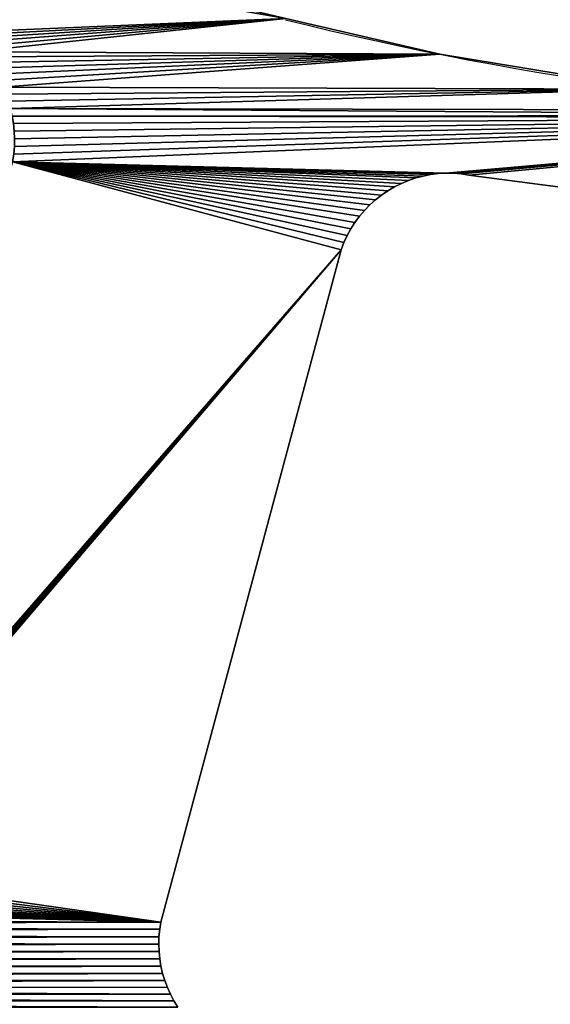
# Model space of a CAD drawing. Units: millimetres. Extents: x 0 to 1560, y -625 to 935.
# Drawn here: x 531 to 578, y -368 to -281 of the extents above; entities that cross this region are included whole.
import ezdxf

# ---------------------------------------------------------------- set-up
doc = ezdxf.new("R2010")
doc.units = ezdxf.units.MM
doc.layers.get('0').update_dxf_attribs({"true_color": 0xffffff})
doc.layers.add('Nowe_810-G_Og_lne_Nr_pi_ra__120', color=7, linetype='Continuous', true_color=0xffffff)
doc.layers.add('Nowe_810-G_Og_lne_Nr_pi_ra__27', color=7, linetype='Continuous', true_color=0xffffff)

# ---------------------------------------------------------------- blocks, each defined once
blk = doc.blocks.new('Component_1')
at = {"layer": 'Nowe_810-G_Og_lne_Nr_pi_ra__120'}
blk.add_line((340.572, 56.576), (340.572, 56.576, 10), dxfattribs=at)
at = {"layer": 'Nowe_810-G_Og_lne_Nr_pi_ra__120', "color": 7, "true_color": 0xffffff}
for centre, radius, start, end in [((625, 0), 625, 90, 180), ((625, 0, 10), 625, 90, 180), ((625, 0), 290, 165.98832, 179.01168), ((625, 0, 10), 290, 165.98832, 179.01168)]:
    blk.add_arc(centre, radius, start, end, dxfattribs=at)
at = {"layer": 'Nowe_810-G_Og_lne_Nr_pi_ra__27', "color": 7, "true_color": 0xffffff}
for p, q in [((259.359, 81.054), (258.732, 80.863)), ((259.359, 81.054, 10), (258.732, 80.863, 10)), ((259.997, 81.203), (259.359, 81.054)), ((259.997, 81.203, 10), (259.359, 81.054, 10)), ((260.643, 81.31), (259.997, 81.203)), ((260.643, 81.31, 10), (259.997, 81.203, 10)), ((261.295, 81.374), (260.643, 81.31)), ((261.295, 81.374, 10), (260.643, 81.31, 10)), ((261.95, 81.396), (261.295, 81.374)), ((261.95, 81.396, 10), (261.295, 81.374, 10)), ((262.605, 81.375), (261.95, 81.396)), ((262.605, 81.375, 10), (261.95, 81.396, 10)), ((263.257, 81.311), (262.605, 81.375)), ((263.257, 81.311, 10), (262.605, 81.375, 10)), ((263.904, 81.204), (263.257, 81.311)), ((263.904, 81.204, 10), (263.257, 81.311, 10)), ((323.304, 65.286), (263.904, 81.204)), ((323.304, 65.286, 10), (263.904, 81.204, 10)), ((256.945, 80.051), (256.389, 79.704)), ((256.945, 80.051, 10), (256.389, 79.704, 10)), ((257.522, 80.361), (256.945, 80.051)), ((257.522, 80.361, 10), (256.945, 80.051, 10)), ((258.119, 80.632), (257.522, 80.361)), ((258.119, 80.632, 10), (257.522, 80.361, 10)), ((258.732, 80.863), (258.119, 80.632)), ((258.732, 80.863, 10), (258.119, 80.632, 10)), ((323.937, 65.046), (323.304, 65.286)), ((323.937, 65.046, 10), (323.304, 65.286, 10)), ((324.552, 64.763), (323.937, 65.046)), ((324.552, 64.763, 10), (323.937, 65.046, 10)), ((325.147, 64.439), (324.552, 64.763)), ((325.147, 64.439, 10), (324.552, 64.763, 10)), ((325.718, 64.075), (325.147, 64.439)), ((325.718, 64.075, 10), (325.147, 64.439, 10)), ((326.263, 63.674), (325.718, 64.075)), ((326.263, 63.674, 10), (325.718, 64.075, 10)), ((326.78, 63.237), (326.263, 63.674)), ((326.78, 63.237, 10), (326.263, 63.674, 10)), ((327.267, 62.765), (326.78, 63.237)), ((327.267, 62.765, 10), (326.78, 63.237, 10)), ((327.72, 62.262), (327.267, 62.765)), ((327.72, 62.262, 10), (327.267, 62.765, 10)), ((328.138, 61.73), (327.72, 62.262)), ((328.138, 61.73, 10), (327.72, 62.262, 10)), ((328.519, 61.17), (328.138, 61.73)), ((328.519, 61.17, 10), (328.138, 61.73, 10)), ((328.862, 60.586), (328.519, 61.17)), ((328.862, 60.586, 10), (328.519, 61.17, 10)), ((329.164, 59.98), (328.862, 60.586)), ((329.164, 59.98, 10), (328.862, 60.586, 10)), ((329.424, 59.354), (329.164, 59.98)), ((329.424, 59.354, 10), (329.164, 59.98, 10)), ((329.642, 58.713), (329.424, 59.354)), ((329.642, 58.713, 10), (329.424, 59.354, 10)), ((329.815, 58.059), (329.642, 58.713)), ((329.815, 58.059, 10), (329.642, 58.713, 10)), ((329.944, 57.394), (329.815, 58.059)), ((329.944, 57.394, 10), (329.815, 58.059, 10)), ((330.027, 56.722), (329.944, 57.394)), ((330.027, 56.722, 10), (329.944, 57.394, 10)), ((330.065, 56.046), (330.027, 56.722)), ((330.065, 56.046, 10), (330.027, 56.722, 10)), ((330.057, 55.369), (330.065, 56.046)), ((330.057, 55.369, 10), (330.065, 56.046, 10)), ((330.004, 54.693), (330.057, 55.369)), ((330.004, 54.693, 10), (330.057, 55.369, 10)), ((325.977, 24.194), (329.904, 54.024)), ((325.977, 24.194, 10), (329.904, 54.024, 10)), ((329.904, 54.024), (330.004, 54.693)), ((329.904, 54.024, 10), (330.004, 54.693, 10))]:
    blk.add_line(p, q, dxfattribs=at)
at = {"layer": 'Nowe_810-G_Og_lne_Nr_pi_ra__27'}
for p, q in [((259.359, 81.054), (259.359, 81.054, 10)), ((259.997, 81.203), (259.997, 81.203, 10)), ((260.643, 81.31), (260.643, 81.31, 10)), ((261.295, 81.374), (261.295, 81.374, 10)), ((261.95, 81.396), (261.95, 81.396, 10)), ((262.605, 81.375), (262.605, 81.375, 10)), ((263.257, 81.311), (263.257, 81.311, 10)), ((263.904, 81.204), (263.904, 81.204, 10)), ((256.945, 80.051), (256.945, 80.051, 10)), ((257.522, 80.361), (257.522, 80.361, 10)), ((258.119, 80.632), (258.119, 80.632, 10)), ((258.732, 80.863), (258.732, 80.863, 10)), ((323.304, 65.286), (323.304, 65.286, 10)), ((323.937, 65.046), (323.937, 65.046, 10)), ((324.552, 64.763), (324.552, 64.763, 10)), ((325.147, 64.439), (325.147, 64.439, 10)), ((325.718, 64.075), (325.718, 64.075, 10)), ((326.263, 63.674), (326.263, 63.674, 10)), ((326.78, 63.237), (326.78, 63.237, 10)), ((327.267, 62.765), (327.267, 62.765, 10)), ((327.72, 62.262), (327.72, 62.262, 10)), ((328.138, 61.73), (328.138, 61.73, 10)), ((328.519, 61.17), (328.519, 61.17, 10)), ((328.862, 60.586), (328.862, 60.586, 10)), ((329.164, 59.98), (329.164, 59.98, 10)), ((329.424, 59.354), (329.424, 59.354, 10)), ((329.642, 58.713), (329.642, 58.713, 10)), ((329.815, 58.059), (329.815, 58.059, 10)), ((329.944, 57.394), (329.944, 57.394, 10)), ((330.027, 56.722), (330.027, 56.722, 10)), ((330.065, 56.046), (330.065, 56.046, 10)), ((330.057, 55.369), (330.057, 55.369, 10)), ((329.904, 54.024), (329.904, 54.024, 10)), ((330.004, 54.693), (330.004, 54.693, 10))]:
    blk.add_line(p, q, dxfattribs=at)
at = {"color": 7, "true_color": 0xffffff}
mesh = blk.add_polyface(dxfattribs=at)
corners = [(256.389, 79.704), (256.26, 201.067), (256.875, 200.758), (256.945, 80.051), (257.51, 200.491), (257.522, 80.361), (258.161, 200.267), (258.119, 80.632), (258.732, 80.863), (258.826, 200.087), (259.359, 81.054), (259.501, 199.953), (259.997, 81.203), (260.184, 199.864), (260.643, 81.31), (260.871, 199.821), (261.295, 81.374), (261.56, 199.825), (261.95, 81.396), (262.247, 199.874), (262.605, 81.375), (262.928, 199.97), (263.257, 81.311), (263.602, 200.112), (263.904, 81.204), (264.265, 200.298), (264.895, 119.71), (297.225, 171.896), (309.485, 200.677), (350.481, 141.147), (311.207, 198.711), (311.714, 198.295), (312.246, 197.914), (264.914, 200.528), (264.917, 120.365), (265.546, 200.802), (264.983, 121.017), (265.091, 121.663), (265.241, 122.301), (265.432, 122.927), (283.825, 167.33)]
mesh.append_faces([[corners[k] for k in face] for face in [(0, 2, 3), (3, 4, 5), (5, 6, 7), (7, 6, 8), (8, 9, 10), (10, 11, 12), (12, 13, 14), (14, 15, 16), (16, 17, 18), (18, 19, 20), (20, 21, 22), (22, 23, 24), (27, 28, 29), (33, 26, 25), (26, 33, 34), (34, 35, 36), (36, 35, 37), (37, 35, 38), (38, 35, 39), (39, 35, 40)]], dxfattribs={"vtx0": -1, "vtx1": -1, "color": 7})
mesh.append_faces([[corners[k] for k in face] for face in [(24, 25, 26)]], dxfattribs={"vtx0": -1, "vtx1": -1, "vtx2": -1, "color": 7})
mesh.append_faces([[corners[k] for k in face] for face in [(0, 1, 2), (3, 2, 4), (5, 4, 6), (8, 6, 9), (10, 9, 11), (12, 11, 13), (14, 13, 15), (16, 15, 17), (18, 17, 19), (20, 19, 21), (22, 21, 23), (24, 23, 25), (29, 30, 31), (29, 31, 32), (34, 33, 35)]], dxfattribs={"vtx0": -1, "vtx2": -1, "color": 7})
mesh = blk.add_polyface(dxfattribs=at)
corners = [(264.895, 119.71, 10), (264.914, 200.528, 10), (264.265, 200.298, 10), (264.917, 120.365, 10), (265.546, 200.802, 10), (264.983, 121.017, 10), (265.091, 121.663, 10), (265.241, 122.301, 10), (265.432, 122.927, 10), (283.825, 167.33, 10), (309.485, 200.677, 10), (297.225, 171.896, 10), (350.481, 141.147, 10), (311.207, 198.711, 10), (311.714, 198.295, 10), (312.246, 197.914, 10), (256.26, 201.067, 10), (256.389, 79.704, 10), (256.875, 200.758, 10), (256.945, 80.051, 10), (257.51, 200.491, 10), (257.522, 80.361, 10), (258.161, 200.267, 10), (258.119, 80.632, 10), (258.732, 80.863, 10), (258.826, 200.087, 10), (259.359, 81.054, 10), (259.501, 199.953, 10), (259.997, 81.203, 10), (260.184, 199.864, 10), (260.643, 81.31, 10), (260.871, 199.821, 10), (261.295, 81.374, 10), (261.56, 199.825, 10), (261.95, 81.396, 10), (262.247, 199.874, 10), (262.605, 81.375, 10), (262.928, 199.97, 10), (263.257, 81.311, 10), (263.602, 200.112, 10), (263.904, 81.204, 10)]
mesh.append_faces([[corners[k] for k in face] for face in [(1, 3, 4), (13, 12, 14), (14, 12, 15), (16, 17, 18), (18, 19, 20), (20, 21, 22), (22, 24, 25), (25, 26, 27), (27, 28, 29), (29, 30, 31), (31, 32, 33), (33, 34, 35), (35, 36, 37), (37, 38, 39), (39, 40, 2)]], dxfattribs={"vtx0": -1, "vtx1": -1, "color": 7})
mesh.append_faces([[corners[k] for k in face] for face in [(2, 40, 0)]], dxfattribs={"vtx0": -1, "vtx1": -1, "vtx2": -1, "color": 7})
mesh.append_faces([[corners[k] for k in face] for face in [(0, 1, 2), (1, 0, 3), (4, 3, 5), (4, 5, 6), (4, 6, 7), (4, 7, 8), (4, 8, 9), (10, 11, 12), (18, 17, 19), (20, 19, 21), (22, 21, 23), (22, 23, 24), (25, 24, 26), (27, 26, 28), (29, 28, 30), (31, 30, 32), (33, 32, 34), (35, 34, 36), (37, 36, 38), (39, 38, 40)]], dxfattribs={"vtx0": -1, "vtx2": -1, "color": 7})
mesh = blk.add_polyface(dxfattribs=at)
corners = [(263.904, 81.204), (264.895, 119.71), (264.915, 119.055), (264.978, 118.403), (265.084, 117.756), (265.232, 117.118), (265.421, 116.49), (265.651, 115.877), (265.921, 115.28), (266.229, 114.701), (266.575, 114.145), (266.956, 113.612), (267.371, 113.105), (267.819, 112.626), (268.297, 112.178), (323.304, 65.286), (268.803, 111.762), (269.335, 111.38), (269.892, 111.034), (270.469, 110.725), (271.066, 110.454), (271.679, 110.223), (331.08, 94.308), (245.866, 24.366), (240.054, 140.841), (240.223, 141.509), (240.347, 142.186), (240.425, 142.87), (240.458, 143.558), (240.778, 167.91), (245.868, 25.676), (246.207, 167.498), (252.142, 73.326), (252.469, 171.45), (252.289, 73.964), (252.478, 74.592), (252.86, 172.016), (252.708, 75.205), (252.977, 75.803), (253.212, 172.608), (253.285, 76.381), (253.524, 173.222), (253.63, 76.938), (253.794, 173.856), (254.011, 77.471), (254.021, 174.506), (254.426, 77.978), (254.433, 176.527), (254.873, 78.457)]
mesh.append_faces([[corners[k] for k in face] for face in [(0, 14, 15), (30, 31, 32), (32, 33, 34), (34, 33, 35), (35, 36, 37), (37, 36, 38), (38, 39, 40), (40, 41, 42), (42, 43, 44), (44, 45, 46), (46, 47, 48)]], dxfattribs={"vtx0": -1, "vtx1": -1, "color": 7})
mesh.append_faces([[corners[k] for k in face] for face in [(23, 28, 29)]], dxfattribs={"vtx0": -1, "vtx1": -1, "vtx2": -1, "color": 7})
mesh.append_faces([[corners[k] for k in face] for face in [(0, 1, 2), (0, 2, 3), (0, 3, 4), (0, 4, 5), (0, 5, 6), (0, 6, 7), (0, 7, 8), (0, 8, 9), (0, 9, 10), (0, 10, 11), (0, 11, 12), (0, 12, 13), (0, 13, 14), (15, 14, 16), (15, 16, 17), (15, 17, 18), (15, 18, 19), (15, 19, 20), (15, 20, 21), (15, 21, 22), (23, 24, 25), (23, 25, 26), (23, 26, 27), (23, 27, 28)]], dxfattribs={"vtx0": -1, "vtx2": -1, "color": 7})
mesh = blk.add_polyface(dxfattribs=at)
corners = [(246.207, 167.498, 10), (245.868, 25.676, 10), (252.142, 73.326, 10), (252.469, 171.45, 10), (252.289, 73.964, 10), (252.478, 74.592, 10), (252.86, 172.016, 10), (252.708, 75.205, 10), (252.977, 75.803, 10), (253.212, 172.608, 10), (253.285, 76.381, 10), (253.524, 173.222, 10), (253.63, 76.938, 10), (253.794, 173.856, 10), (254.011, 77.471, 10), (254.021, 174.506, 10), (254.426, 77.978, 10), (254.433, 176.527, 10), (254.873, 78.457, 10), (240.054, 140.841, 10), (245.866, 24.366, 10), (240.223, 141.509, 10), (240.347, 142.186, 10), (240.425, 142.87, 10), (240.458, 143.558, 10), (240.778, 167.91, 10), (264.895, 119.71, 10), (263.904, 81.204, 10), (264.915, 119.055, 10), (264.978, 118.403, 10), (265.084, 117.756, 10), (265.232, 117.118, 10), (265.421, 116.49, 10), (265.651, 115.877, 10), (265.921, 115.28, 10), (266.229, 114.701, 10), (266.575, 114.145, 10), (266.956, 113.612, 10), (267.371, 113.105, 10), (267.819, 112.626, 10), (268.297, 112.178, 10), (323.304, 65.286, 10), (268.803, 111.762, 10), (269.335, 111.38, 10), (269.892, 111.034, 10), (270.469, 110.725, 10), (271.066, 110.454, 10), (271.679, 110.223, 10), (331.08, 94.308, 10)]
mesh.append_faces([[corners[k] for k in face] for face in [(19, 20, 21), (21, 20, 22), (22, 20, 23), (23, 20, 24), (26, 27, 28), (28, 27, 29), (29, 27, 30), (30, 27, 31), (31, 27, 32), (32, 27, 33), (33, 27, 34), (34, 27, 35), (35, 27, 36), (36, 27, 37), (37, 27, 38), (38, 27, 39), (39, 27, 40), (40, 41, 42), (42, 41, 43), (43, 41, 44), (44, 41, 45), (45, 41, 46), (46, 41, 47), (47, 41, 48)]], dxfattribs={"vtx0": -1, "vtx1": -1, "color": 7})
mesh.append_faces([[corners[k] for k in face] for face in [(24, 20, 25)]], dxfattribs={"vtx0": -1, "vtx1": -1, "vtx2": -1, "color": 7})
mesh.append_faces([[corners[k] for k in face] for face in [(0, 1, 2), (3, 2, 4), (3, 4, 5), (6, 5, 7), (6, 7, 8), (9, 8, 10), (11, 10, 12), (13, 12, 14), (15, 14, 16), (17, 16, 18), (40, 27, 41)]], dxfattribs={"vtx0": -1, "vtx2": -1, "color": 7})
mesh = blk.add_polyface(dxfattribs=at)
corners = [(224.801, 0), (225.283, 100.498), (246.182, 22.429), (246.371, 21.801), (246.601, 21.188), (246.87, 20.59), (247.178, 20.012), (247.524, 19.455), (247.905, 18.922), (248.32, 18.415), (248.767, 17.936), (249.245, 17.488), (249.751, 17.072), (250.283, 16.69), (250.84, 16.343), (251.417, 16.034), (252.014, 15.763), (252.627, 15.532), (253.254, 15.342), (253.892, 15.193), (335, 0), (225.823, 100.926), (226.333, 101.389), (226.81, 101.886), (227.253, 102.413), (246.034, 23.067), (229.437, 108.809), (245.929, 23.714), (234.964, 134.614), (245.866, 24.366), (241.434, 167.699), (245.846, 25.021), (254.539, 15.086), (255.191, 15.021), (316.686, 15.023), (317.36, 15.092), (318.028, 15.206), (318.686, 15.365), (319.332, 15.568), (246.207, 167.498), (245.868, 25.676)]
mesh.append_faces([[corners[k] for k in face] for face in [(0, 19, 20), (2, 24, 25), (25, 26, 27), (27, 28, 29), (29, 30, 31), (31, 39, 40)]], dxfattribs={"vtx0": -1, "vtx1": -1, "color": 7})
mesh.append_faces([[corners[k] for k in face] for face in [(0, 1, 2)]], dxfattribs={"vtx0": -1, "vtx1": -1, "vtx2": -1, "color": 7})
mesh.append_faces([[corners[k] for k in face] for face in [(0, 2, 3), (0, 3, 4), (0, 4, 5), (0, 5, 6), (0, 6, 7), (0, 7, 8), (0, 8, 9), (0, 9, 10), (0, 10, 11), (0, 11, 12), (0, 12, 13), (0, 13, 14), (0, 14, 15), (0, 15, 16), (0, 16, 17), (0, 17, 18), (0, 18, 19), (2, 1, 21), (2, 21, 22), (2, 22, 23), (2, 23, 24), (20, 19, 32), (20, 32, 33), (20, 33, 34), (20, 34, 35), (20, 35, 36), (20, 36, 37), (20, 37, 38)]], dxfattribs={"vtx0": -1, "vtx2": -1, "color": 7})
mesh = blk.add_polyface(dxfattribs=at)
corners = [(246.207, 167.498, 10), (245.846, 25.021, 10), (245.868, 25.676, 10), (225.283, 100.498, 10), (224.801, 0, 10), (246.182, 22.429, 10), (246.371, 21.801, 10), (246.601, 21.188, 10), (246.87, 20.59, 10), (247.178, 20.012, 10), (247.524, 19.455, 10), (247.905, 18.922, 10), (248.32, 18.415, 10), (248.767, 17.936, 10), (249.245, 17.488, 10), (249.751, 17.072, 10), (250.283, 16.69, 10), (250.84, 16.343, 10), (251.417, 16.034, 10), (252.014, 15.763, 10), (252.627, 15.532, 10), (253.254, 15.342, 10), (253.892, 15.193, 10), (335, 0, 10), (225.823, 100.926, 10), (226.333, 101.389, 10), (226.81, 101.886, 10), (227.253, 102.413, 10), (246.034, 23.067, 10), (229.437, 108.809, 10), (245.929, 23.714, 10), (234.964, 134.614, 10), (245.866, 24.366, 10), (241.434, 167.699, 10), (254.539, 15.086, 10), (255.191, 15.021, 10), (316.686, 15.023, 10), (317.36, 15.092, 10), (318.028, 15.206, 10), (318.686, 15.365, 10), (319.332, 15.568, 10)]
mesh.append_faces([[corners[k] for k in face] for face in [(5, 4, 6), (6, 4, 7), (7, 4, 8), (8, 4, 9), (9, 4, 10), (10, 4, 11), (11, 4, 12), (12, 4, 13), (13, 4, 14), (14, 4, 15), (15, 4, 16), (16, 4, 17), (17, 4, 18), (18, 4, 19), (19, 4, 20), (20, 4, 21), (21, 4, 22), (3, 5, 24), (24, 5, 25), (25, 5, 26), (26, 5, 27), (22, 23, 34), (34, 23, 35), (35, 23, 36), (36, 23, 37), (37, 23, 38), (38, 23, 39), (39, 23, 40)]], dxfattribs={"vtx0": -1, "vtx1": -1, "color": 7})
mesh.append_faces([[corners[k] for k in face] for face in [(3, 4, 5)]], dxfattribs={"vtx0": -1, "vtx1": -1, "vtx2": -1, "color": 7})
mesh.append_faces([[corners[k] for k in face] for face in [(0, 1, 2), (22, 4, 23), (27, 5, 28), (29, 28, 30), (31, 30, 32), (33, 32, 1)]], dxfattribs={"vtx0": -1, "vtx2": -1, "color": 7})
mesh = blk.add_polyface(dxfattribs=at)
corners = [(335, 0), (329.904, 54.024), (330.004, 54.693), (330.057, 55.369), (330.065, 56.046), (331.08, 94.308), (331.749, 94.2), (332.423, 94.138), (333.1, 94.121), (333.777, 94.15), (334.45, 94.225), (335.116, 94.345), (335.164, 5), (335.773, 94.51), (335.621, 18.967), (337.481, 37.853), (336.417, 94.719), (337.045, 94.972), (337.655, 95.266), (340.572, 56.576), (338.244, 95.601), (338.808, 95.974), (339.347, 96.386), (339.855, 96.832), (340.333, 97.312), (340.777, 97.824), (343.746, 70.186), (341.185, 98.364), (341.556, 98.93), (341.888, 99.521), (342.179, 100.132), (342.428, 100.762), (353.942, 128.559), (344.882, 75.058), (346.334, 79.845), (350.39, 93.217), (357.075, 110.978)]
mesh.append_faces([[corners[k] for k in face] for face in [(0, 11, 12), (12, 13, 14), (14, 13, 15), (15, 18, 19), (19, 25, 26), (26, 32, 33), (33, 32, 34), (34, 32, 35), (35, 32, 36)]], dxfattribs={"vtx0": -1, "vtx1": -1, "color": 7})
mesh.append_faces([[corners[k] for k in face] for face in [(0, 4, 5)]], dxfattribs={"vtx0": -1, "vtx1": -1, "vtx2": -1, "color": 7})
mesh.append_faces([[corners[k] for k in face] for face in [(0, 1, 2), (0, 2, 3), (0, 3, 4), (0, 5, 6), (0, 6, 7), (0, 7, 8), (0, 8, 9), (0, 9, 10), (0, 10, 11), (12, 11, 13), (15, 13, 16), (15, 16, 17), (15, 17, 18), (19, 18, 20), (19, 20, 21), (19, 21, 22), (19, 22, 23), (19, 23, 24), (19, 24, 25), (26, 25, 27), (26, 27, 28), (26, 28, 29), (26, 29, 30), (26, 30, 31), (26, 31, 32)]], dxfattribs={"vtx0": -1, "vtx2": -1, "color": 7})
mesh = blk.add_polyface(dxfattribs=at)
corners = [(329.904, 54.024, 10), (335, 0, 10), (330.004, 54.693, 10), (330.057, 55.369, 10), (330.065, 56.046, 10), (331.08, 94.308, 10), (331.749, 94.2, 10), (332.423, 94.138, 10), (333.1, 94.121, 10), (333.777, 94.15, 10), (334.45, 94.225, 10), (335.116, 94.345, 10), (335.164, 5, 10), (335.773, 94.51, 10), (335.621, 18.967, 10), (337.481, 37.853, 10), (336.417, 94.719, 10), (337.045, 94.972, 10), (337.655, 95.266, 10), (340.572, 56.576, 10), (338.244, 95.601, 10), (338.808, 95.974, 10), (339.347, 96.386, 10), (339.855, 96.832, 10), (340.333, 97.312, 10), (340.777, 97.824, 10), (343.746, 70.186, 10), (341.185, 98.364, 10), (341.556, 98.93, 10), (341.888, 99.521, 10), (342.179, 100.132, 10), (342.428, 100.762, 10), (353.942, 128.559, 10), (344.882, 75.058, 10), (346.334, 79.845, 10), (350.39, 93.217, 10), (357.075, 110.978, 10)]
mesh.append_faces([[corners[k] for k in face] for face in [(0, 1, 2), (2, 1, 3), (3, 1, 4), (5, 1, 6), (6, 1, 7), (7, 1, 8), (8, 1, 9), (9, 1, 10), (10, 1, 11), (11, 12, 13), (13, 15, 16), (16, 15, 17), (17, 15, 18), (18, 19, 20), (20, 19, 21), (21, 19, 22), (22, 19, 23), (23, 19, 24), (24, 19, 25), (25, 26, 27), (27, 26, 28), (28, 26, 29), (29, 26, 30), (30, 26, 31), (31, 26, 32)]], dxfattribs={"vtx0": -1, "vtx1": -1, "color": 7})
mesh.append_faces([[corners[k] for k in face] for face in [(4, 1, 5)]], dxfattribs={"vtx0": -1, "vtx1": -1, "vtx2": -1, "color": 7})
mesh.append_faces([[corners[k] for k in face] for face in [(11, 1, 12), (13, 12, 14), (13, 14, 15), (18, 15, 19), (25, 19, 26), (32, 26, 33), (32, 33, 34), (32, 34, 35), (32, 35, 36)]], dxfattribs={"vtx0": -1, "vtx2": -1, "color": 7})
mesh = blk.add_polyface(dxfattribs=at)
corners = [(323.304, 65.286), (331.08, 94.308), (323.937, 65.046), (324.552, 64.763), (325.147, 64.439), (325.718, 64.075), (326.263, 63.674), (326.78, 63.237), (327.267, 62.765), (327.72, 62.262), (328.138, 61.73), (328.519, 61.17), (328.862, 60.586), (329.164, 59.98), (329.424, 59.354), (329.642, 58.713), (329.815, 58.059), (329.944, 57.394), (330.027, 56.722), (330.065, 56.046), (335, 0), (319.332, 15.568), (319.963, 15.814), (320.575, 16.103), (321.167, 16.432), (321.735, 16.801), (322.277, 17.207), (322.79, 17.649), (323.272, 18.125), (323.72, 18.632), (324.134, 19.169), (324.51, 19.732), (324.847, 20.319), (325.143, 20.928), (325.398, 21.555), (325.609, 22.199), (325.777, 22.855), (325.9, 23.521), (325.977, 24.194), (329.904, 54.024)]
mesh.append_faces([[corners[k] for k in face] for face in [(0, 1, 2), (2, 1, 3), (3, 1, 4), (4, 1, 5), (5, 1, 6), (6, 1, 7), (7, 1, 8), (8, 1, 9), (9, 1, 10), (10, 1, 11), (11, 1, 12), (12, 1, 13), (13, 1, 14), (14, 1, 15), (15, 1, 16), (16, 1, 17), (17, 1, 18), (18, 1, 19)]], dxfattribs={"vtx0": -1, "vtx1": -1, "color": 7})
mesh.append_faces([[corners[k] for k in face] for face in [(20, 21, 22), (20, 22, 23), (20, 23, 24), (20, 24, 25), (20, 25, 26), (20, 26, 27), (20, 27, 28), (20, 28, 29), (20, 29, 30), (20, 30, 31), (20, 31, 32), (20, 32, 33), (20, 33, 34), (20, 34, 35), (20, 35, 36), (20, 36, 37), (20, 37, 38), (20, 38, 39)]], dxfattribs={"vtx0": -1, "vtx2": -1, "color": 7})
mesh = blk.add_polyface(dxfattribs=at)
corners = [(319.332, 15.568, 10), (335, 0, 10), (319.963, 15.814, 10), (320.575, 16.103, 10), (321.167, 16.432, 10), (321.735, 16.801, 10), (322.277, 17.207, 10), (322.79, 17.649, 10), (323.272, 18.125, 10), (323.72, 18.632, 10), (324.134, 19.169, 10), (324.51, 19.732, 10), (324.847, 20.319, 10), (325.143, 20.928, 10), (325.398, 21.555, 10), (325.609, 22.199, 10), (325.777, 22.855, 10), (325.9, 23.521, 10), (325.977, 24.194, 10), (329.904, 54.024, 10), (331.08, 94.308, 10), (323.304, 65.286, 10), (323.937, 65.046, 10), (324.552, 64.763, 10), (325.147, 64.439, 10), (325.718, 64.075, 10), (326.263, 63.674, 10), (326.78, 63.237, 10), (327.267, 62.765, 10), (327.72, 62.262, 10), (328.138, 61.73, 10), (328.519, 61.17, 10), (328.862, 60.586, 10), (329.164, 59.98, 10), (329.424, 59.354, 10), (329.642, 58.713, 10), (329.815, 58.059, 10), (329.944, 57.394, 10), (330.027, 56.722, 10), (330.065, 56.046, 10)]
mesh.append_faces([[corners[k] for k in face] for face in [(0, 1, 2), (2, 1, 3), (3, 1, 4), (4, 1, 5), (5, 1, 6), (6, 1, 7), (7, 1, 8), (8, 1, 9), (9, 1, 10), (10, 1, 11), (11, 1, 12), (12, 1, 13), (13, 1, 14), (14, 1, 15), (15, 1, 16), (16, 1, 17), (17, 1, 18), (18, 1, 19)]], dxfattribs={"vtx0": -1, "vtx1": -1, "color": 7})
mesh.append_faces([[corners[k] for k in face] for face in [(20, 21, 22), (20, 22, 23), (20, 23, 24), (20, 24, 25), (20, 25, 26), (20, 26, 27), (20, 27, 28), (20, 28, 29), (20, 29, 30), (20, 30, 31), (20, 31, 32), (20, 32, 33), (20, 33, 34), (20, 34, 35), (20, 35, 36), (20, 36, 37), (20, 37, 38), (20, 38, 39)]], dxfattribs={"vtx0": -1, "vtx2": -1, "color": 7})
mesh = blk.add_polyface(dxfattribs=at)
corners = [(259.359, 81.054, 10), (258.732, 80.863), (259.359, 81.054), (258.732, 80.863, 10)]
mesh.append_faces([[corners[k] for k in face] for face in [(0, 1, 2), (1, 0, 3)]], dxfattribs={"vtx0": -1, "color": 7})
mesh = blk.add_polyface(dxfattribs=at)
corners = [(259.997, 81.203, 10), (259.359, 81.054), (259.997, 81.203), (259.359, 81.054, 10)]
mesh.append_faces([[corners[k] for k in face] for face in [(0, 1, 2), (1, 0, 3)]], dxfattribs={"vtx0": -1, "color": 7})
mesh = blk.add_polyface(dxfattribs=at)
corners = [(260.643, 81.31, 10), (259.997, 81.203), (260.643, 81.31), (259.997, 81.203, 10)]
mesh.append_faces([[corners[k] for k in face] for face in [(0, 1, 2), (1, 0, 3)]], dxfattribs={"vtx0": -1, "color": 7})
mesh = blk.add_polyface(dxfattribs=at)
corners = [(261.295, 81.374, 10), (260.643, 81.31), (261.295, 81.374), (260.643, 81.31, 10)]
mesh.append_faces([[corners[k] for k in face] for face in [(0, 1, 2), (1, 0, 3)]], dxfattribs={"vtx0": -1, "color": 7})
mesh = blk.add_polyface(dxfattribs=at)
corners = [(261.95, 81.396, 10), (261.295, 81.374), (261.95, 81.396), (261.295, 81.374, 10)]
mesh.append_faces([[corners[k] for k in face] for face in [(0, 1, 2), (1, 0, 3)]], dxfattribs={"vtx0": -1, "color": 7})
mesh = blk.add_polyface(dxfattribs=at)
corners = [(262.605, 81.375, 10), (261.95, 81.396), (262.605, 81.375), (261.95, 81.396, 10)]
mesh.append_faces([[corners[k] for k in face] for face in [(0, 1, 2), (1, 0, 3)]], dxfattribs={"vtx0": -1, "color": 7})
mesh = blk.add_polyface(dxfattribs=at)
corners = [(263.257, 81.311, 10), (262.605, 81.375), (263.257, 81.311), (262.605, 81.375, 10)]
mesh.append_faces([[corners[k] for k in face] for face in [(0, 1, 2), (1, 0, 3)]], dxfattribs={"vtx0": -1, "color": 7})
mesh = blk.add_polyface(dxfattribs=at)
corners = [(263.904, 81.204, 10), (263.257, 81.311), (263.904, 81.204), (263.257, 81.311, 10)]
mesh.append_faces([[corners[k] for k in face] for face in [(0, 1, 2), (1, 0, 3)]], dxfattribs={"vtx0": -1, "color": 7})
mesh = blk.add_polyface(dxfattribs=at)
corners = [(323.304, 65.286, 10), (263.904, 81.204), (323.304, 65.286), (263.904, 81.204, 10)]
mesh.append_faces([[corners[k] for k in face] for face in [(0, 1, 2), (1, 0, 3)]], dxfattribs={"vtx0": -1, "color": 7})
mesh = blk.add_polyface(dxfattribs=at)
corners = [(256.945, 80.051, 10), (256.389, 79.704), (256.945, 80.051), (256.389, 79.704, 10)]
mesh.append_faces([[corners[k] for k in face] for face in [(0, 1, 2), (1, 0, 3)]], dxfattribs={"vtx0": -1, "color": 7})
mesh = blk.add_polyface(dxfattribs=at)
corners = [(257.522, 80.361, 10), (256.945, 80.051), (257.522, 80.361), (256.945, 80.051, 10)]
mesh.append_faces([[corners[k] for k in face] for face in [(0, 1, 2), (1, 0, 3)]], dxfattribs={"vtx0": -1, "color": 7})
mesh = blk.add_polyface(dxfattribs=at)
corners = [(258.119, 80.632, 10), (257.522, 80.361), (258.119, 80.632), (257.522, 80.361, 10)]
mesh.append_faces([[corners[k] for k in face] for face in [(0, 1, 2), (1, 0, 3)]], dxfattribs={"vtx0": -1, "color": 7})
mesh = blk.add_polyface(dxfattribs=at)
corners = [(258.732, 80.863, 10), (258.119, 80.632), (258.732, 80.863), (258.119, 80.632, 10)]
mesh.append_faces([[corners[k] for k in face] for face in [(0, 1, 2), (1, 0, 3)]], dxfattribs={"vtx0": -1, "color": 7})
mesh = blk.add_polyface(dxfattribs=at)
corners = [(343.746, 70.186), (340.572, 56.576, 10), (340.572, 56.576), (343.746, 70.186, 10)]
mesh.append_faces([[corners[k] for k in face] for face in [(0, 1, 2), (1, 0, 3)]], dxfattribs={"vtx0": -1, "color": 7})
mesh = blk.add_polyface(dxfattribs=at)
corners = [(323.937, 65.046, 10), (323.304, 65.286), (323.937, 65.046), (323.304, 65.286, 10)]
mesh.append_faces([[corners[k] for k in face] for face in [(0, 1, 2), (1, 0, 3)]], dxfattribs={"vtx0": -1, "color": 7})
mesh = blk.add_polyface(dxfattribs=at)
corners = [(324.552, 64.763, 10), (323.937, 65.046), (324.552, 64.763), (323.937, 65.046, 10)]
mesh.append_faces([[corners[k] for k in face] for face in [(0, 1, 2), (1, 0, 3)]], dxfattribs={"vtx0": -1, "color": 7})
mesh = blk.add_polyface(dxfattribs=at)
corners = [(325.147, 64.439, 10), (324.552, 64.763), (325.147, 64.439), (324.552, 64.763, 10)]
mesh.append_faces([[corners[k] for k in face] for face in [(0, 1, 2), (1, 0, 3)]], dxfattribs={"vtx0": -1, "color": 7})
mesh = blk.add_polyface(dxfattribs=at)
corners = [(325.718, 64.075, 10), (325.147, 64.439), (325.718, 64.075), (325.147, 64.439, 10)]
mesh.append_faces([[corners[k] for k in face] for face in [(0, 1, 2), (1, 0, 3)]], dxfattribs={"vtx0": -1, "color": 7})
mesh = blk.add_polyface(dxfattribs=at)
corners = [(326.263, 63.674, 10), (325.718, 64.075), (326.263, 63.674), (325.718, 64.075, 10)]
mesh.append_faces([[corners[k] for k in face] for face in [(0, 1, 2), (1, 0, 3)]], dxfattribs={"vtx0": -1, "color": 7})
mesh = blk.add_polyface(dxfattribs=at)
corners = [(326.78, 63.237, 10), (326.263, 63.674), (326.78, 63.237), (326.263, 63.674, 10)]
mesh.append_faces([[corners[k] for k in face] for face in [(0, 1, 2), (1, 0, 3)]], dxfattribs={"vtx0": -1, "color": 7})
mesh = blk.add_polyface(dxfattribs=at)
corners = [(327.267, 62.765, 10), (326.78, 63.237), (327.267, 62.765), (326.78, 63.237, 10)]
mesh.append_faces([[corners[k] for k in face] for face in [(0, 1, 2), (1, 0, 3)]], dxfattribs={"vtx0": -1, "color": 7})
mesh = blk.add_polyface(dxfattribs=at)
corners = [(327.267, 62.765, 10), (327.72, 62.262), (327.72, 62.262, 10), (327.267, 62.765)]
mesh.append_faces([[corners[k] for k in face] for face in [(0, 1, 2), (1, 0, 3)]], dxfattribs={"vtx0": -1, "color": 7})
mesh = blk.add_polyface(dxfattribs=at)
corners = [(327.72, 62.262, 10), (328.138, 61.73), (328.138, 61.73, 10), (327.72, 62.262)]
mesh.append_faces([[corners[k] for k in face] for face in [(0, 1, 2), (1, 0, 3)]], dxfattribs={"vtx0": -1, "color": 7})
mesh = blk.add_polyface(dxfattribs=at)
corners = [(328.138, 61.73, 10), (328.519, 61.17), (328.519, 61.17, 10), (328.138, 61.73)]
mesh.append_faces([[corners[k] for k in face] for face in [(0, 1, 2), (1, 0, 3)]], dxfattribs={"vtx0": -1, "color": 7})
mesh = blk.add_polyface(dxfattribs=at)
corners = [(328.519, 61.17, 10), (328.862, 60.586), (328.862, 60.586, 10), (328.519, 61.17)]
mesh.append_faces([[corners[k] for k in face] for face in [(0, 1, 2), (1, 0, 3)]], dxfattribs={"vtx0": -1, "color": 7})
mesh = blk.add_polyface(dxfattribs=at)
corners = [(328.862, 60.586, 10), (329.164, 59.98), (329.164, 59.98, 10), (328.862, 60.586)]
mesh.append_faces([[corners[k] for k in face] for face in [(0, 1, 2), (1, 0, 3)]], dxfattribs={"vtx0": -1, "color": 7})
mesh = blk.add_polyface(dxfattribs=at)
corners = [(329.164, 59.98, 10), (329.424, 59.354), (329.424, 59.354, 10), (329.164, 59.98)]
mesh.append_faces([[corners[k] for k in face] for face in [(0, 1, 2), (1, 0, 3)]], dxfattribs={"vtx0": -1, "color": 7})
mesh = blk.add_polyface(dxfattribs=at)
corners = [(329.424, 59.354, 10), (329.642, 58.713), (329.642, 58.713, 10), (329.424, 59.354)]
mesh.append_faces([[corners[k] for k in face] for face in [(0, 1, 2), (1, 0, 3)]], dxfattribs={"vtx0": -1, "color": 7})
mesh = blk.add_polyface(dxfattribs=at)
corners = [(329.642, 58.713, 10), (329.815, 58.059), (329.815, 58.059, 10), (329.642, 58.713)]
mesh.append_faces([[corners[k] for k in face] for face in [(0, 1, 2), (1, 0, 3)]], dxfattribs={"vtx0": -1, "color": 7})
mesh = blk.add_polyface(dxfattribs=at)
corners = [(329.815, 58.059, 10), (329.944, 57.394), (329.944, 57.394, 10), (329.815, 58.059)]
mesh.append_faces([[corners[k] for k in face] for face in [(0, 1, 2), (1, 0, 3)]], dxfattribs={"vtx0": -1, "color": 7})
mesh = blk.add_polyface(dxfattribs=at)
corners = [(329.944, 57.394, 10), (330.027, 56.722), (330.027, 56.722, 10), (329.944, 57.394)]
mesh.append_faces([[corners[k] for k in face] for face in [(0, 1, 2), (1, 0, 3)]], dxfattribs={"vtx0": -1, "color": 7})
mesh = blk.add_polyface(dxfattribs=at)
corners = [(330.027, 56.722, 10), (330.065, 56.046), (330.065, 56.046, 10), (330.027, 56.722)]
mesh.append_faces([[corners[k] for k in face] for face in [(0, 1, 2), (1, 0, 3)]], dxfattribs={"vtx0": -1, "color": 7})
mesh = blk.add_polyface(dxfattribs=at)
corners = [(340.572, 56.576), (337.481, 37.853, 10), (337.481, 37.853), (340.572, 56.576, 10)]
mesh.append_faces([[corners[k] for k in face] for face in [(0, 1, 2), (1, 0, 3)]], dxfattribs={"vtx0": -1, "color": 7})
mesh = blk.add_polyface(dxfattribs=at)
corners = [(330.065, 56.046, 10), (330.057, 55.369), (330.057, 55.369, 10), (330.065, 56.046)]
mesh.append_faces([[corners[k] for k in face] for face in [(0, 1, 2), (1, 0, 3)]], dxfattribs={"vtx0": -1, "color": 7})
mesh = blk.add_polyface(dxfattribs=at)
corners = [(330.057, 55.369, 10), (330.004, 54.693), (330.004, 54.693, 10), (330.057, 55.369)]
mesh.append_faces([[corners[k] for k in face] for face in [(0, 1, 2), (1, 0, 3)]], dxfattribs={"vtx0": -1, "color": 7})
mesh = blk.add_polyface(dxfattribs=at)
corners = [(329.904, 54.024, 10), (325.977, 24.194), (325.977, 24.194, 10), (329.904, 54.024)]
mesh.append_faces([[corners[k] for k in face] for face in [(0, 1, 2), (1, 0, 3)]], dxfattribs={"vtx0": -1, "color": 7})
mesh = blk.add_polyface(dxfattribs=at)
corners = [(330.004, 54.693, 10), (329.904, 54.024), (329.904, 54.024, 10), (330.004, 54.693)]
mesh.append_faces([[corners[k] for k in face] for face in [(0, 1, 2), (1, 0, 3)]], dxfattribs={"vtx0": -1, "color": 7})

msp = doc.modelspace()

# ---------------------------------------------------------------- block references
at = {"rotation": 89.99999999999997}
msp.add_blockref('Component_1', (625, -625), dxfattribs=at)

doc.saveas('drawing.dxf')
